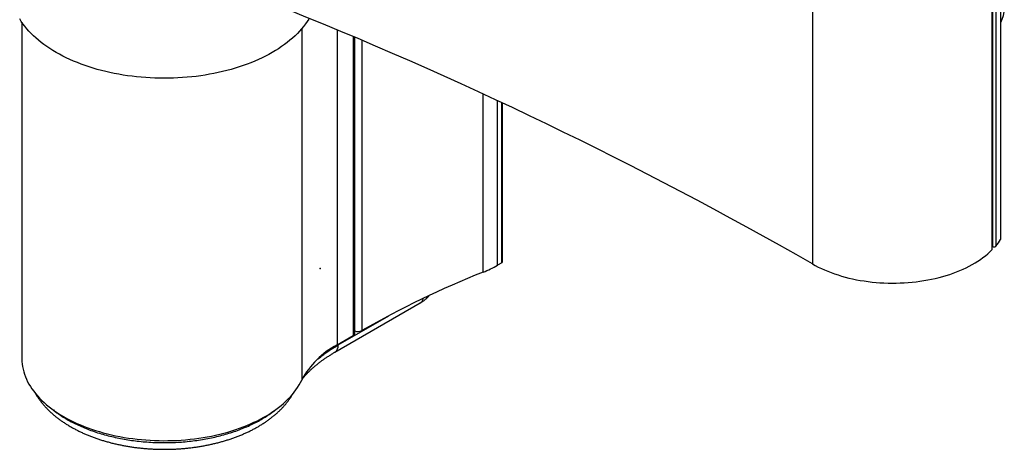
# Model space of a CAD drawing. Units: millimetres. Extents: x -112 to 398, y -173 to 358.
# Drawn here: x 279 to 372, y 224 to 265 of the extents above; entities that cross this region are included whole.
import ezdxf

# ---------------------------------------------------------------- set-up
doc = ezdxf.new("R2010")
doc.units = ezdxf.units.MM
doc.header["$PDSIZE"] = -1

msp = doc.modelspace()

# ---------------------------------------------------------------- linework, layer by layer
for p, q in [((372, 285.2), (372, 244.373)), ((372.011, 244.411), (372.011, 285.238)), ((371.171, 284.202), (371.171, 243.375)), ((371.197, 243.432), (371.197, 284.259)), ((371.214, 284.521), (371.214, 243.694)), ((371.536, 284.553), (371.536, 243.726)), ((354.152, 282.881), (354.152, 242.054)), ((279.223, 264.972), (279.223, 233.079)), ((305.75, 264.35), (305.75, 231.033)), ((309.101, 264.238), (309.101, 234.37)), ((310.624, 263.598), (310.624, 235.249)), ((310.77, 235.453), (310.77, 263.536)), ((311.441, 263.252), (311.441, 235.72)), ((322.948, 241.269), (322.948, 258.153)), ((324.32, 241.931), (324.32, 257.522)), ((324.709, 242.155), (324.709, 257.341)), ((324.767, 242.237), (324.767, 257.314)), ((371.197, 243.704), (371.214, 243.694)), ((324.709, 242.155), (324.32, 241.931)), ((308.896, 233.678), (316.991, 238.351)), ((316.989, 238.354), (316.998, 238.358)), ((309.207, 234.364), (313.998, 237.13)), ((309.101, 234.37), (310.624, 235.249)), ((309.207, 234.431), (309.207, 234.364))]:
    msp.add_line(p, q)
at = {"flags": 128}
for points in [[(306.418, 265.276), (306.268, 265.039), (306.106, 264.805), (305.931, 264.573), (305.745, 264.345), (305.546, 264.12), (305.336, 263.898), (305.115, 263.68), (304.882, 263.466), (304.638, 263.257), (304.384, 263.051), (304.118, 262.851), (303.843, 262.655), (303.557, 262.463), (303.261, 262.277), (302.956, 262.096), (302.641, 261.921), (302.318, 261.751), (301.986, 261.587), (301.645, 261.428), (301.296, 261.276), (300.939, 261.13), (300.575, 260.99), (300.204, 260.856), (299.826, 260.729), (299.441, 260.609), (299.051, 260.495), (298.654, 260.389), (298.252, 260.289), (297.845, 260.196), (297.434, 260.11), (297.018, 260.032), (296.598, 259.961), (296.175, 259.897), (295.749, 259.841), (295.32, 259.792), (294.888, 259.75), (294.455, 259.716), (294.02, 259.69), (293.583, 259.671), (293.146, 259.66), (292.709, 259.656), (292.271, 259.66), (291.835, 259.672), (291.398, 259.691), (290.963, 259.718), (290.53, 259.753), (290.099, 259.795), (289.67, 259.844), (289.243, 259.901), (288.82, 259.965), (288.401, 260.037), (287.985, 260.116), (287.574, 260.202), (287.168, 260.295), (286.766, 260.395), (286.37, 260.502), (285.98, 260.617), (285.596, 260.737), (285.218, 260.865), (284.847, 260.999), (284.483, 261.139), (284.127, 261.286), (283.779, 261.438), (283.439, 261.597), (283.107, 261.762), (282.784, 261.932), (282.47, 262.108), (282.165, 262.289), (281.87, 262.476), (281.585, 262.667), (281.31, 262.864), (281.046, 263.065), (280.792, 263.27), (280.549, 263.48), (280.317, 263.694), (280.096, 263.912), (279.887, 264.134), (279.689, 264.359), (279.503, 264.588), (279.33, 264.82), (279.168, 265.055), (279.019, 265.292)], [(354.152, 242.054), (354.426, 241.901), (354.71, 241.754), (355.003, 241.612), (355.304, 241.477), (355.613, 241.348), (355.93, 241.225), (356.255, 241.109), (356.586, 240.999), (356.924, 240.896), (357.267, 240.801), (357.617, 240.712), (357.971, 240.63), (358.331, 240.556), (358.695, 240.489), (359.062, 240.43), (359.433, 240.378), (359.807, 240.334), (360.184, 240.297), (360.562, 240.268), (360.942, 240.247), (361.323, 240.234), (361.705, 240.228), (362.087, 240.23), (362.468, 240.24), (362.848, 240.258), (363.228, 240.284), (363.605, 240.317), (363.98, 240.358), (364.352, 240.406), (364.722, 240.462), (365.087, 240.526), (365.448, 240.597), (365.805, 240.675), (366.157, 240.761), (366.503, 240.854), (366.844, 240.953), (367.178, 241.06), (367.505, 241.173), (367.826, 241.293), (368.138, 241.42), (368.443, 241.552), (368.74, 241.691), (369.027, 241.836), (369.306, 241.986), (369.575, 242.143), (369.835, 242.304), (370.085, 242.471), (370.324, 242.643), (370.552, 242.819), (370.77, 243), (370.976, 243.186), (371.171, 243.375)], [(279.223, 233.079), (279.223, 233.037), (279.232, 232.794), (279.254, 232.551), (279.289, 232.309), (279.337, 232.068), (279.398, 231.827), (279.473, 231.588), (279.56, 231.35), (279.659, 231.113), (279.772, 230.879), (279.897, 230.647), (280.035, 230.417), (280.185, 230.19), (280.347, 229.966), (280.521, 229.744), (280.708, 229.526), (280.905, 229.311), (281.115, 229.1), (281.335, 228.893), (281.567, 228.69), (281.81, 228.491), (282.063, 228.297), (282.327, 228.107), (282.6, 227.923), (282.884, 227.743), (283.177, 227.568), (283.48, 227.399), (283.791, 227.235), (284.111, 227.077), (284.44, 226.925), (284.776, 226.779), (285.121, 226.639), (285.472, 226.505), (285.831, 226.378), (286.197, 226.257), (286.569, 226.143), (286.946, 226.035), (287.33, 225.935), (287.719, 225.841), (288.112, 225.754), (288.51, 225.675), (288.913, 225.602), (289.318, 225.538), (289.728, 225.48), (290.14, 225.43), (290.554, 225.387), (290.971, 225.351), (291.39, 225.324), (291.809, 225.303), (292.23, 225.291), (292.651, 225.286), (293.072, 225.288), (293.493, 225.298), (293.913, 225.316), (294.332, 225.341), (294.75, 225.374), (295.165, 225.414), (295.578, 225.462), (295.988, 225.517), (296.395, 225.579), (296.799, 225.649), (297.198, 225.726), (297.594, 225.81), (297.984, 225.902), (298.369, 226), (298.749, 226.105), (299.123, 226.217), (299.491, 226.336), (299.852, 226.461), (300.206, 226.592), (300.553, 226.73), (300.892, 226.874), (301.224, 227.025), (301.547, 227.181), (301.861, 227.342), (302.167, 227.51), (302.463, 227.683), (302.75, 227.861), (303.027, 228.044), (303.294, 228.232), (303.551, 228.425), (303.797, 228.622), (304.033, 228.823), (304.257, 229.029), (304.47, 229.239), (304.672, 229.452), (304.862, 229.669), (305.041, 229.89), (305.207, 230.113), (305.361, 230.339), (305.503, 230.568), (305.633, 230.8), (305.75, 231.033)]]:
    msp.add_lwpolyline(points, dxfattribs=at)
for centre, radius, start, end in [((369.459, 266.297), 2.887, 332.15626, 27.84374), ((154.895, -105.519), 400.637, 60.17527, 68.32756), ((371.352, 243.941), 0.283, 240.78669, 310.414), ((367.479, 247.127), 5.294, 320.02632, 328.65254), ((371.939, 244.411), 0.0725, 327.69839, 359.51069), ((371.117, 243.435), 0.0802, 312.24329, 358.44558), ((318.997, 251.216), 10.703, 291.66289, 299.82423), ((324.667, 242.247), 0.101, 294.37493, 354.30465), ((356.082, 157.849), 89.76, 111.66274, 119.82437), ((316.623, 239.928), 1.5, 310.71421, 324.38687), ((317.373, 239.036), 0.335, 312.93193, 352.0105), ((310.519, 235.479), 0.253, 294.52484, 354.15508), ((311.085, 236.407), 0.774, 245.97824, 297.33073), ((312.819, 227.284), 8.002, 117.68273, 152.05923), ((308.455, 234.291), 0.755, 305.89118, 5.60296)]:
    msp.add_arc(centre, radius, start, end)
for points, knots in [([(316.998, 238.358), (317.008, 238.363), (317.056, 238.387), (317.125, 238.457), (317.203, 238.569), (317.252, 238.678), (317.267, 238.755), (317.271, 238.779)], [0, 0, 0, 0, 0.069241, 0.338803, 0.608364, 0.877927, 1, 1, 1, 1]), ([(316.999, 238.357), (317.01, 238.363), (317.065, 238.396), (317.17, 238.462), (317.311, 238.559), (317.453, 238.667), (317.549, 238.744), (317.597, 238.787), (317.602, 238.791)], [0, 0, 0, 0, 0.054564, 0.273758, 0.508063, 0.743973, 0.977312, 1, 1, 1, 1]), ([(306.949, 232.72), (306.98, 232.751), (307.167, 232.933), (307.5, 233.206), (307.936, 233.542), (308.339, 233.825), (308.761, 234.101), (309.058, 234.277), (309.207, 234.364)], [0, 0, 0, 0, 0.051157, 0.301574, 0.475628, 0.649682, 0.824841, 1, 1, 1, 1]), ([(305.786, 231.109), (305.789, 231.113), (305.833, 231.17), (305.939, 231.297), (306.104, 231.488), (306.293, 231.691), (306.491, 231.891), (306.699, 232.089), (306.917, 232.284), (307.145, 232.477), (307.376, 232.661), (307.611, 232.839), (307.853, 233.012), (308.108, 233.186), (308.372, 233.357), (308.635, 233.52), (308.814, 233.626), (308.899, 233.677)], [0, 0, 0, 0, 0.003479, 0.063023, 0.138516, 0.213487, 0.288027, 0.362272, 0.436357, 0.510408, 0.584273, 0.651698, 0.723157, 0.794304, 0.865195, 0.93589, 1, 1, 1, 1]), ([(280.522, 229.743), (280.555, 229.687), (280.634, 229.551), (280.772, 229.342), (280.934, 229.112), (281.109, 228.886), (281.295, 228.662), (281.492, 228.442), (281.7, 228.226), (281.918, 228.015), (282.145, 227.81), (282.382, 227.61), (282.627, 227.416), (282.883, 227.227), (283.149, 227.042), (283.427, 226.861), (283.713, 226.685), (284.008, 226.516), (284.31, 226.353), (284.619, 226.196), (284.933, 226.047), (285.253, 225.905), (285.577, 225.769), (285.909, 225.64), (286.249, 225.517), (286.596, 225.399), (286.949, 225.288), (287.307, 225.184), (287.67, 225.087), (288.036, 224.996), (288.406, 224.913), (288.777, 224.837), (289.152, 224.768), (289.529, 224.707), (289.91, 224.652), (290.295, 224.604), (290.683, 224.563), (291.072, 224.529), (291.463, 224.502), (291.855, 224.482), (292.247, 224.47), (292.639, 224.465), (293.029, 224.467), (293.418, 224.476), (293.806, 224.492), (294.193, 224.516), (294.581, 224.547), (294.967, 224.584), (295.353, 224.629), (295.737, 224.682), (296.119, 224.741), (296.498, 224.807), (296.875, 224.881), (297.248, 224.961), (297.618, 225.048), (297.983, 225.142), (298.344, 225.244), (298.699, 225.351), (299.049, 225.466), (299.393, 225.587), (299.731, 225.714), (300.062, 225.848), (300.383, 225.988), (300.698, 226.133), (301.008, 226.286), (301.313, 226.446), (301.61, 226.612), (301.898, 226.784), (302.178, 226.962), (302.449, 227.145), (302.712, 227.335), (302.965, 227.53), (303.209, 227.731), (303.444, 227.937), (303.669, 228.149), (303.884, 228.365), (304.087, 228.586), (304.278, 228.81), (304.458, 229.038), (304.626, 229.269), (304.781, 229.504), (304.885, 229.671), (304.934, 229.76), (304.939, 229.768)], [0, 0, 0, 0, 0.008605, 0.020541, 0.032656, 0.044897, 0.057239, 0.069658, 0.082126, 0.094618, 0.107102, 0.11955, 0.131949, 0.144336, 0.157001, 0.169729, 0.182493, 0.195263, 0.208008, 0.220704, 0.23333, 0.245866, 0.258291, 0.270758, 0.283379, 0.296024, 0.308679, 0.32133, 0.333963, 0.346564, 0.359121, 0.371624, 0.38406, 0.396496, 0.408999, 0.421526, 0.434069, 0.446619, 0.459166, 0.471701, 0.484215, 0.496702, 0.509156, 0.521536, 0.533918, 0.546337, 0.55879, 0.571276, 0.583793, 0.596337, 0.608906, 0.621497, 0.634105, 0.646729, 0.659363, 0.672005, 0.684651, 0.697297, 0.70994, 0.722577, 0.735205, 0.747821, 0.760389, 0.772715, 0.785447, 0.79815, 0.810831, 0.823498, 0.836158, 0.848816, 0.861478, 0.874148, 0.886813, 0.899448, 0.912152, 0.924757, 0.93727, 0.949698, 0.962047, 0.974327, 0.986546, 0.998717, 1, 1, 1, 1]), ([(282.209, 228.195), (282.319, 228.108), (282.575, 227.906), (283.017, 227.607), (283.477, 227.325), (283.956, 227.059), (284.452, 226.81), (285.02, 226.554), (285.618, 226.315), (286.245, 226.093), (286.898, 225.891), (287.564, 225.712), (288.24, 225.556), (288.924, 225.424), (289.625, 225.312), (290.344, 225.223), (291.076, 225.156), (291.808, 225.114), (292.535, 225.097), (293.255, 225.102), (293.981, 225.131), (294.71, 225.184), (295.44, 225.261), (296.154, 225.362), (296.85, 225.484), (297.527, 225.627), (298.196, 225.793), (298.853, 225.982), (299.497, 226.195), (300.113, 226.426), (300.7, 226.674), (301.257, 226.938), (301.793, 227.223), (302.305, 227.526), (302.789, 227.851), (303.115, 228.087), (303.27, 228.218), (303.285, 228.231)], [0, 0, 0, 0, 0.022749, 0.052924, 0.083074, 0.104624, 0.133924, 0.163246, 0.192545, 0.222696, 0.252871, 0.283022, 0.312321, 0.341643, 0.370942, 0.401093, 0.431268, 0.461419, 0.490718, 0.52004, 0.54934, 0.57949, 0.609665, 0.639816, 0.669115, 0.698437, 0.727737, 0.757887, 0.788062, 0.818213, 0.847512, 0.876834, 0.906134, 0.936284, 0.966459, 0.99661, 1, 1, 1, 1])]:
    msp.add_open_spline(points, degree=3, knots=knots)
msp.add_point((307.502, 241.61))

doc.saveas('drawing.dxf')
